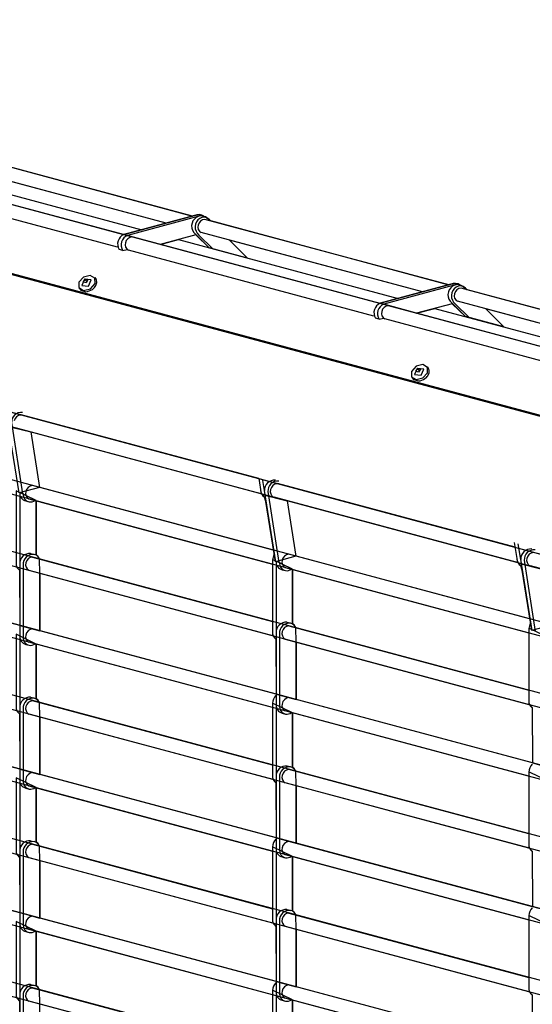
# Model space of a CAD drawing. Extents: x 1 to 158, y 2 to 245.
# Drawn here: x 49 to 67, y 122 to 156 of the extents above; entities that cross this region are included whole.
import ezdxf

# ---------------------------------------------------------------- set-up
doc = ezdxf.new("R2010")
doc.units = 0
doc.layers.add('LAYER-1', color=7, linetype='CONTINUOUS')

msp = doc.modelspace()

# ---------------------------------------------------------------- linework, layer by layer
at = {"layer": 'LAYER-1', "color": 255}
msp.add_lwpolyline([(117.841778, 131.268043), (27.735751, 155.413217), (27.747037, 155.429415), (28.590695, 155.196632), (29.835832, 155.530264), (30.300349, 155.080163), (31.628512, 154.72429), (31.002186, 155.350609), (36.212078, 153.942148), (37.133796, 154.189129), (30.346175, 156.02841), (30.212762, 156.12854), (29.954822, 156.237305), (29.78545, 156.20543), (27.324458, 155.546011), (27.419306, 155.519841), (27.338212, 155.529841), (27.216651, 155.437979), (27.146771, 155.334651), (27.104147, 155.137968), (27.170498, 155.009611), (25.615478, 153.581416), (25.647268, 153.544204), (117.749859, 128.868277)], dxfattribs=at)
at = {"layer": 'LAYER-1', "color": 7}
for points in [[(25.615608, 153.581543), (117.749859, 128.894264)], [(55.000925, 149.400316), (46.49276, 151.680049)], [(54.079221, 149.153334), (46.363967, 151.220609)], [(52.602412, 148.748897), (43.957221, 151.065364)], [(45.576353, 150.974487), (53.226091, 148.924734)], [(52.38258, 148.313852), (43.828428, 150.60591)], [(55.06592, 149.417725), (52.604926, 148.758291)], [(55.186657, 149.385371), (52.725663, 148.725952)], [(63.935746, 147.006226), (55.427575, 149.285973)], [(63.014036, 146.759259), (55.298788, 148.826519)], [(61.537227, 146.354821), (52.892022, 148.671274)], [(55.116302, 148.742544), (53.866058, 148.407546)], [(54.51116, 148.580397), (62.160905, 146.530658)], [(55.58082, 148.292457), (55.101879, 148.771405)], [(55.701578, 148.260104), (55.222623, 148.739051)], [(56.908982, 147.93657), (56.282656, 148.562904)], [(26.947722, 148.392658), (117.749859, 124.062308)], [(52.562897, 148.204397), (52.437209, 148.238075)], [(52.568179, 148.199115), (52.722832, 148.240554)], [(61.317395, 145.919776), (52.763228, 148.211834)], [(51.59672, 147.23853), (51.430298, 147.333097), (51.197169, 147.275419), (51.03391, 147.0993), (51.036142, 146.907898), (51.202571, 146.813331), (51.435699, 146.871009), (51.598959, 147.047129), (51.59672, 147.23853)], [(51.46863, 147.177528), (51.235565, 147.19905), (51.141632, 146.984661), (51.374697, 146.963139), (51.46863, 147.177528)], [(51.191064, 147.101426), (51.263573, 147.198134)], [(51.286138, 147.072144), (51.191064, 147.101426)], [(51.352408, 147.178359), (51.263573, 147.198134)], [(51.265517, 147.189359), (51.306054, 147.11492)], [(51.352408, 147.178359), (51.286138, 147.072144)], [(51.587438, 147.25708), (51.633636, 147.189669)], [(51.652355, 147.047298), (51.656229, 147.078186), (51.657243, 147.10768), (51.653398, 147.136935), (51.644799, 147.165161), (51.633636, 147.189613)], [(51.049058, 146.889137), (51.105807, 146.817373)], [(51.105821, 146.817289), (51.278271, 146.765005), (51.281694, 146.763174)], [(51.281694, 146.763231), (51.340351, 146.773851), (51.399212, 146.790753), (51.4552, 146.815571), (51.507244, 146.847839), (51.554366, 146.886968), (51.556345, 146.884996)], [(51.556373, 146.884925), (51.580261, 146.914955), (51.60303, 146.945561), (51.622453, 146.978394), (51.63832, 147.013071), (51.652433, 147.047269)], [(64.000735, 147.023649), (61.539741, 146.36423)], [(64.121472, 146.991295), (61.660485, 146.331862)], [(72.870561, 144.61215), (64.362396, 146.891897)], [(71.94885, 144.365183), (64.233603, 146.432458)], [(70.472048, 143.960731), (61.826836, 146.277198)], [(64.051117, 146.348483), (62.80088, 146.01347)], [(63.445974, 146.186322), (71.09572, 144.136583)], [(64.515634, 145.898381), (64.036701, 146.377329)], [(64.636392, 145.866014), (64.157438, 146.344975)], [(65.843797, 145.542509), (65.217471, 146.168814)], [(61.497711, 145.810322), (61.37203, 145.843999)], [(61.502993, 145.805026), (61.657647, 145.846464)], [(70.252209, 143.5257), (61.69805, 145.817758)], [(63.187824, 144.132695), (63.021402, 144.227262), (62.788274, 144.169584), (62.625014, 143.993465), (62.627247, 143.802077), (62.793675, 143.70751), (63.026804, 143.765174), (63.190063, 143.941294), (63.187824, 144.132695)], [(63.059735, 144.071693), (62.82667, 144.093215), (62.732736, 143.878841), (62.965802, 143.857304), (63.059735, 144.071693)], [(62.782168, 143.995605), (62.854678, 144.092313)], [(62.877242, 143.966309), (62.782168, 143.995605)], [(62.943512, 144.072538), (62.854678, 144.092313)], [(62.856621, 144.083524), (62.897158, 144.009099)], [(62.943512, 144.072538), (62.877242, 143.966309)], [(63.178549, 144.151245), (63.224741, 144.083834)], [(63.24346, 143.941463), (63.247333, 143.972365), (63.248347, 144.001845), (63.244509, 144.0311), (63.235903, 144.059326), (63.224741, 144.083778)], [(62.640163, 143.783302), (62.696911, 143.711538)], [(62.696925, 143.711454), (62.869375, 143.65917), (62.872798, 143.657339)], [(62.872798, 143.657396), (62.931455, 143.668016), (62.990317, 143.684918), (63.046305, 143.709736), (63.098356, 143.742018), (63.14547, 143.781133), (63.147449, 143.779175)], [(63.147477, 143.77909), (63.171366, 143.80912), (63.194134, 143.839726), (63.213557, 143.872559), (63.229424, 143.90725), (63.243537, 143.941449)], [(57.303244, 140.265747), (49.028426, 142.482985)], [(48.681997, 142.206426), (49.07459, 139.727713)], [(57.387684, 139.732628), (48.910738, 142.00401)], [(49.362565, 141.882935), (49.668471, 139.951468)], [(57.303244, 140.265747), (57.387684, 139.732628)], [(57.81084, 137.769738), (49.418574, 140.018428)], [(57.503139, 139.839083), (57.444538, 140.197068)], [(66.238065, 137.871685), (57.96324, 140.088895)], [(48.972642, 139.779151), (48.972642, 137.288001)], [(49.289788, 139.558988), (57.786706, 137.282255)], [(57.497174, 139.844957), (57.889759, 137.366244)], [(57.616812, 139.81235), (58.009397, 137.333637)], [(66.322498, 137.338567), (57.845546, 139.60992)], [(49.182692, 139.480563), (49.303781, 139.448111)], [(49.182692, 139.480563), (49.303781, 139.448111)], [(49.549572, 139.492535), (49.549572, 137.587844)], [(58.297373, 139.488859), (58.603286, 137.557392)], [(66.212909, 138.03048), (66.322498, 137.338567)], [(66.43796, 137.445007), (66.349929, 137.990845)], [(49.354572, 137.651705), (49.475316, 137.619352)], [(49.42249, 137.525081), (57.780184, 135.285645)], [(66.745662, 135.375662), (58.353389, 137.624352)], [(48.973699, 135.144738), (40.483774, 137.419612)], [(48.973699, 137.288762), (48.973699, 134.779147)], [(49.094435, 137.256409), (49.094435, 134.746793)], [(57.786706, 137.435894), (57.786706, 134.926293)], [(57.907464, 137.385075), (57.907464, 134.89394)], [(58.224602, 137.164898), (66.721527, 134.888165)], [(66.431988, 137.450881), (66.824573, 134.972168)], [(66.551633, 137.41826), (66.944219, 134.939547)], [(75.25732, 134.944477), (66.78036, 137.215844)], [(49.293696, 137.065641), (57.786706, 134.789964)], [(49.671366, 136.951313), (49.671366, 134.956111)], [(58.117507, 137.086473), (58.238603, 137.054021)], [(58.484387, 137.098459), (58.484387, 135.193782)], [(58.289379, 135.257629), (58.410123, 135.225276)], [(58.357297, 135.131005), (66.724823, 132.888935)], [(48.972642, 134.779147), (48.972642, 132.288011)], [(57.908506, 132.750662), (49.418581, 135.025522)], [(57.908506, 134.894686), (57.908506, 132.385085)], [(58.02925, 134.862333), (58.02925, 132.352717)], [(66.721527, 135.041833), (66.721527, 132.532217)], [(49.182699, 134.487643), (49.303788, 134.455191)], [(57.786706, 132.289363), (49.289788, 134.566082)], [(49.549572, 134.492544), (49.549572, 132.587853)], [(58.228511, 134.671565), (66.721527, 132.395874)], [(58.606173, 134.557251), (58.606173, 132.562021)], [(48.973699, 130.139479), (40.483774, 132.414325)], [(49.354572, 132.646447), (49.475316, 132.614093)], [(57.786706, 130.27864), (49.42249, 132.519808)], [(57.786706, 132.435904), (57.786706, 129.926288)], [(57.907464, 132.385085), (57.907464, 129.893935)], [(66.843334, 130.356586), (58.353389, 132.63146)], [(48.973699, 132.283504), (48.973699, 129.773888)], [(49.094435, 132.25115), (49.094435, 129.741535)], [(57.806558, 129.779381), (49.293696, 132.060368)], [(58.117507, 132.093567), (58.238603, 132.061115)], [(66.721527, 129.895273), (58.224602, 132.172006)], [(58.484387, 132.098454), (58.484387, 130.193777)], [(49.671366, 131.946054), (49.671366, 129.950839)], [(57.908506, 127.745404), (49.418581, 130.02025)], [(58.289379, 130.252371), (58.410123, 130.220018)], [(66.721527, 127.884564), (58.357297, 130.125732)], [(66.721527, 130.041828), (66.721527, 127.532212)], [(48.972642, 129.780339), (48.972642, 127.289189)], [(57.908506, 129.889428), (57.908506, 127.379812)], [(58.02925, 129.857074), (58.02925, 127.347459)], [(66.741366, 127.385291), (58.228511, 129.666293)], [(49.182699, 129.482384), (49.303788, 129.449932)], [(49.289788, 129.56081), (57.786706, 127.284076)], [(49.549572, 129.493723), (49.549572, 127.589032)], [(58.606173, 129.551978), (58.606173, 127.556763)], [(49.354572, 127.651062), (49.475316, 127.618709)], [(66.843334, 125.351328), (58.353389, 127.626174)], [(48.973699, 125.144095), (40.483774, 127.418969)], [(48.973699, 127.288119), (48.973699, 124.778503)], [(49.094435, 127.255765), (49.094435, 124.74615)], [(49.42249, 127.524438), (57.783156, 125.284198)], [(57.786706, 127.437082), (57.786706, 124.927481)], [(57.907464, 127.386263), (57.907464, 124.895113)], [(49.293696, 127.064998), (57.830947, 124.777461)], [(49.671366, 126.95067), (49.671366, 124.955454)], [(58.117507, 127.088308), (58.238603, 127.055857)], [(58.224602, 127.166734), (66.721527, 124.890001)], [(58.484387, 127.099647), (58.484387, 125.194956)], [(58.289379, 125.256986), (58.410123, 125.224633)], [(57.908506, 122.750019), (49.418581, 125.024879)], [(57.908506, 124.894043), (57.908506, 122.384428)], [(58.02925, 124.86169), (58.02925, 122.352074)], [(58.357297, 125.130362), (66.723091, 122.888756)], [(66.721527, 125.043006), (66.721527, 122.533391)], [(48.972642, 124.778503), (48.972642, 122.287368)], [(49.182699, 124.487), (49.303788, 124.454548)], [(57.786706, 122.288706), (49.289788, 124.565439)], [(49.549572, 124.491887), (49.549572, 122.58721)], [(58.228511, 124.670922), (66.721527, 122.395231)], [(58.606173, 124.556594), (58.606173, 122.561378)], [(49.354572, 122.645804), (49.475316, 122.61345)], [(57.786706, 120.277968), (49.42249, 122.519165)], [(57.786706, 122.43526), (57.786706, 119.925617)], [(66.843334, 120.355915), (58.353389, 122.630803)], [(48.973699, 122.28286), (48.973699, 119.773217)], [(49.094435, 122.250507), (49.094435, 119.740864)], [(57.806558, 119.77871), (49.293696, 122.059711)], [(57.907464, 122.384428), (57.907464, 119.893264)], [(58.117507, 122.092924), (58.238603, 122.060472)], [(66.721527, 119.894602), (58.224602, 122.171363)], [(58.484387, 122.097811), (58.484387, 120.193106)]]:
    msp.add_lwpolyline(points, dxfattribs=at)
at = {"layer": 'LAYER-1', "color": 253}
for points in [[(26.045498, 153.44027), (117.749859, 128.868277)], [(26.947722, 148.392658), (117.749859, 124.06235)]]:
    msp.add_lwpolyline(points, dxfattribs=at)
at = {"layer": 'LAYER-1', "color": 255}
for points in [[(43.670126, 151.152381), (46.131113, 151.8118), (46.300478, 151.843675), (46.558411, 151.73491), (46.691831, 151.634766), (55.000925, 149.400316), (54.079221, 149.153334), (47.347842, 150.95698), (47.974168, 150.33066), (46.646005, 150.686533), (46.181488, 151.136634), (44.936357, 150.802988)], [(52.604926, 148.758291), (55.06592, 149.417725), (55.235286, 149.449613), (55.493232, 149.34082), (55.626639, 149.240704), (63.935746, 147.006226), (63.014036, 146.759259), (56.282656, 148.562904), (56.908982, 147.93657), (55.58082, 148.292457), (55.116302, 148.742544), (53.871164, 148.408926)], [(32.688566, 146.844952), (32.559779, 146.385498), (117.749859, 123.548387), (117.749859, 124.062308)], [(61.539741, 146.36423), (64.000735, 147.023649), (64.1701, 147.055523), (64.428047, 146.946759), (64.56146, 146.846614), (72.870561, 144.61215), (71.94885, 144.365183), (65.217471, 146.168814), (65.843797, 145.542509), (64.515634, 145.898381), (64.051117, 146.348483), (62.805986, 146.014836)], [(33.088933, 144.399536), (32.949385, 143.943491), (117.736507, 121.21875), (117.738126, 121.712276)], [(49.668478, 139.951468), (48.954951, 139.76032), (48.616678, 141.859018), (48.566395, 142.011277), (48.484363, 142.09721), (49.362565, 141.882935)], [(33.217269, 141.86885), (33.20917, 141.377056), (117.741563, 118.725037), (117.738493, 119.219816)], [(49.671359, 134.957745), (49.671359, 136.952961), (49.659252, 137.465839), (49.600616, 137.55935), (49.549558, 137.594745), (49.549558, 139.499437), (48.851891, 139.836886), (48.851891, 137.679622), (48.850616, 137.240605), (48.889724, 137.153348), (48.971755, 137.067402), (48.973692, 135.146372)], [(58.603286, 137.557392), (57.889759, 137.366244), (57.551486, 139.464928), (57.501202, 139.617188), (57.419171, 139.703134), (58.297373, 139.488859)], [(33.217269, 139.36884), (33.20917, 138.877061), (117.749859, 116.22221), (117.736661, 116.71968)], [(58.606166, 132.563655), (58.606166, 134.558885), (58.59406, 135.071777), (58.535424, 135.165274), (58.484366, 135.200684), (58.484366, 137.105347), (57.786699, 137.442796), (57.786699, 135.285532), (57.785424, 134.846529), (57.824531, 134.759259), (57.906562, 134.67334), (57.908499, 132.75231)], [(67.538107, 135.163302), (66.824573, 134.972168), (66.4863, 137.070867), (66.436023, 137.223126), (66.353992, 137.309059), (67.232187, 137.094783)], [(33.217269, 136.868859), (33.20917, 136.377066), (126.187345, 111.462975), (126.184937, 111.957585)], [(49.671359, 129.95774), (49.671359, 131.952956), (49.659252, 132.465848), (49.600616, 132.559345), (49.549558, 132.594755), (49.549558, 134.499432), (48.851891, 134.836867), (48.851891, 132.679603), (48.850616, 132.240601), (48.889724, 132.153344), (48.971755, 132.067411), (48.973692, 130.146381)], [(67.54098, 130.169579), (67.54098, 132.164795), (67.528881, 132.677687), (67.470238, 132.771184), (67.41918, 132.806594), (67.41918, 134.711285), (66.721513, 135.04872), (66.721513, 132.891456), (66.720238, 132.45244), (66.759345, 132.365197), (66.841377, 132.27925), (66.843313, 130.35822)], [(33.217269, 134.36885), (33.20917, 133.877056), (126.187345, 108.96298), (126.184937, 109.457576)], [(58.606166, 127.563664), (58.606166, 129.55888), (58.59406, 130.071773), (58.535424, 130.165269), (58.484366, 130.200679), (58.484366, 132.105356), (57.786699, 132.442805), (57.786699, 130.285541), (57.785424, 129.846525), (57.824531, 129.759268), (57.906562, 129.673335), (57.908499, 127.752305)], [(33.217269, 131.868854), (33.20917, 131.377061), (126.187345, 106.462942), (126.184937, 106.957552)], [(67.54098, 125.169589), (67.54098, 127.164804), (67.528881, 127.677683), (67.470238, 127.771193), (67.41918, 127.806589), (67.41918, 129.71128), (66.721513, 130.048715), (66.721513, 127.891451), (66.720238, 127.452449), (66.759345, 127.365192), (66.841377, 127.279245), (66.843313, 125.358229)], [(49.671359, 124.957736), (49.671359, 126.952951), (49.659252, 127.465844), (49.600616, 127.559354), (49.549558, 127.59475), (49.549558, 129.499427), (48.851891, 129.836877), (48.851891, 127.679612), (48.850616, 127.24061), (48.889724, 127.153339), (48.971755, 127.067406), (48.973692, 125.146376)], [(33.217269, 129.368845), (33.20917, 128.877066), (126.187345, 103.962933), (126.184937, 104.457529)], [(58.606166, 122.56366), (58.606166, 124.558875), (58.59406, 125.071768), (58.535424, 125.165264), (58.484366, 125.200674), (58.484366, 127.105351), (57.786699, 127.442801), (57.786699, 125.285537), (57.785424, 124.846534), (57.824531, 124.759263), (57.906562, 124.67333), (57.908499, 122.752301)], [(33.217269, 126.86885), (33.20917, 126.377056), (126.187345, 101.462938), (126.184937, 101.957534)], [(49.671359, 119.957703), (49.671359, 121.952947), (49.659252, 122.465839), (49.600616, 122.55935), (49.549558, 122.594745), (49.549558, 124.499437), (48.851891, 124.836872), (48.851891, 122.679608), (48.850616, 122.240605), (48.889724, 122.153348), (48.971755, 122.067402), (48.973692, 120.146344)], [(67.54098, 120.169556), (67.54098, 122.1648), (67.528881, 122.677692), (67.470238, 122.771189), (67.41918, 122.806598), (67.41918, 124.711276), (66.721513, 125.048725), (66.721513, 122.891461), (66.720238, 122.452444), (66.759345, 122.365187), (66.841377, 122.279255), (66.843313, 120.358197)], [(58.606166, 117.56357), (58.606166, 119.558829), (58.59406, 120.071735), (58.535424, 120.165246), (58.484366, 120.200641), (58.484366, 122.105361), (57.786699, 122.442796), (57.786699, 120.285504), (57.785424, 119.846501), (57.824531, 119.75923), (57.906562, 119.673298), (57.908499, 117.752211)]]:
    msp.add_lwpolyline(points, close=True, dxfattribs=at)
at = {"layer": 'LAYER-1', "color": 253}
for points in [[(45.576353, 150.974487), (53.226091, 148.924734), (52.586102, 148.753249), (44.936357, 150.802988)], [(54.51116, 148.580397), (62.160905, 146.530658), (61.520916, 146.359173), (53.871164, 148.408926)], [(63.445974, 146.186322), (71.09572, 144.136583), (70.455738, 143.965097), (62.805986, 146.014836)]]:
    msp.add_lwpolyline(points, close=True, dxfattribs=at)
at = {"layer": 'LAYER-1', "color": 7}
for centre, radius, start, end in [((55.325627, 149.052133), 0.359003, 123.498779, 231.445129), ((55.208151, 149.127939), 0.322803, 54.860718, 116.14328), ((55.446371, 149.019794), 0.359003, 123.498779, 231.445129), ((55.303, 149.094445), 0.31127, 52.328674, 124.323303), ((55.43442, 149.043823), 0.242253, 91.618134, 170.33728), ((55.39132, 149.097121), 0.264154, 34.580109, 122.798859), ((55.393031, 149.01385), 0.209686, 160.313293, 243.291183), ((52.750228, 148.424307), 0.364225, 113.510437, 210.751221), ((52.867274, 148.395574), 0.35944, 113.201813, 212.133224), ((52.857471, 148.399151), 0.209686, 160.313293, 243.291183), ((52.898867, 148.429124), 0.242253, 91.618134, 170.33728), ((64.260449, 146.658072), 0.359003, 123.498779, 231.445129), ((64.142965, 146.733877), 0.322803, 54.860718, 116.14328), ((64.381186, 146.625718), 0.359003, 123.498779, 231.445129), ((64.237814, 146.700383), 0.31127, 52.328674, 124.323303), ((64.369235, 146.649747), 0.242253, 91.618134, 170.33728), ((64.326134, 146.703059), 0.264154, 34.580109, 122.798859), ((64.327846, 146.619774), 0.209686, 160.313293, 243.291183), ((61.685042, 146.030231), 0.364225, 113.510437, 210.751221), ((61.802096, 146.001498), 0.35944, 113.201813, 212.133224), ((61.792286, 146.005075), 0.209686, 160.313293, 243.291183), ((61.833682, 146.035048), 0.242253, 91.618134, 170.33728), ((49.040074, 142.214891), 0.351243, 85.121185, 182.117493), ((49.023961, 142.228426), 0.242253, 91.618134, 170.33728), ((49.44547, 139.753418), 0.266362, 95.795929, 170.594666), ((49.44547, 139.753418), 0.266362, 95.795929, 170.594666), ((57.854145, 139.85207), 0.351243, 85.121185, 182.117493), ((57.974882, 139.820815), 0.351243, 85.121185, 182.117493), ((57.917387, 139.804378), 0.209686, 160.313293, 243.291183), ((57.958775, 139.834351), 0.242253, 91.618134, 170.33728), ((49.248279, 139.748263), 0.275619, 175.044922, 256.233215), ((49.248279, 139.748263), 0.275619, 175.044922, 256.233215), ((49.364558, 139.712684), 0.271479, 174.290222, 257.06311), ((49.364558, 139.712684), 0.271479, 174.290222, 257.06311), ((49.393348, 139.748671), 0.216121, 167.090454, 241.366272), ((49.393348, 139.748671), 0.216121, 167.090454, 241.366272), ((57.685984, 139.87569), 0.317751, 185.085571, 234.442169), ((49.341931, 139.753643), 0.307921, 262.883057, 303.2612), ((49.341931, 139.753643), 0.307921, 262.883057, 303.2612), ((49.324698, 137.300636), 0.351243, 85.121185, 182.117493), ((49.445442, 137.269381), 0.351243, 85.121185, 182.117493), ((49.429328, 137.282917), 0.242253, 91.618134, 170.33728), ((49.429406, 137.378301), 0.245382, 20.491882, 79.217224), ((58.482718, 137.351159), 0.701155, 157.834534, 173.057251), ((58.380284, 137.359342), 0.266362, 95.795929, 170.594666), ((66.788959, 137.45798), 0.351243, 85.121185, 182.117493), ((66.909696, 137.426739), 0.351243, 85.121185, 182.117493), ((66.852208, 137.410288), 0.209686, 160.313293, 243.291183), ((66.89359, 137.440261), 0.242253, 91.618134, 170.33728), ((49.387939, 137.252944), 0.209686, 160.313293, 243.291183), ((58.183101, 137.354173), 0.275619, 175.044922, 256.233215), ((58.29938, 137.318608), 0.271479, 174.290222, 257.06311), ((58.32817, 137.354595), 0.216121, 167.090454, 241.366272), ((66.620798, 137.481614), 0.317751, 185.085571, 234.442169), ((58.276745, 137.359582), 0.307921, 262.883057, 303.2612), ((58.259519, 134.90656), 0.351243, 85.121185, 182.117493), ((58.380256, 134.875319), 0.351243, 85.121185, 182.117493), ((58.364136, 134.888841), 0.242253, 91.618134, 170.33728), ((58.364213, 134.984225), 0.245382, 20.491882, 79.217224), ((67.417532, 134.957069), 0.701155, 157.834534, 173.057251), ((49.256237, 134.761061), 0.283121, 176.333557, 254.94458), ((49.364572, 134.719792), 0.271479, 174.290222, 257.06311), ((49.393362, 134.75578), 0.216121, 167.090454, 241.366272), ((49.445477, 134.760526), 0.266362, 95.795929, 170.594666), ((58.059526, 134.894545), 0.274652, 173.362976, 236.158356), ((58.322754, 134.858868), 0.209686, 160.313293, 243.291183), ((49.341938, 134.760752), 0.307921, 262.883057, 303.2612), ((58.174192, 132.425072), 0.387628, 133.661743, 178.398438), ((49.324698, 132.295377), 0.351243, 85.121185, 182.117493), ((49.445442, 132.264123), 0.351243, 85.121185, 182.117493), ((49.429328, 132.277658), 0.242253, 91.618134, 170.33728), ((49.429406, 132.373042), 0.245382, 20.491882, 79.217224), ((58.191052, 132.366972), 0.283121, 176.333557, 254.94458), ((58.29938, 132.325702), 0.271479, 174.290222, 257.06311), ((58.32817, 132.361704), 0.216121, 167.090454, 241.366272), ((58.380284, 132.36645), 0.266362, 95.795929, 170.594666), ((66.99434, 132.50047), 0.274652, 173.362976, 236.158356), ((49.387939, 132.247685), 0.209686, 160.313293, 243.291183), ((58.276752, 132.366662), 0.307921, 262.883057, 303.2612), ((67.108999, 130.030996), 0.387628, 133.661743, 178.398438), ((49.445477, 129.755254), 0.266362, 95.795929, 170.594666), ((58.259519, 129.901301), 0.351243, 85.121185, 182.117493), ((58.380256, 129.870047), 0.351243, 85.121185, 182.117493), ((58.364136, 129.883582), 0.242253, 91.618134, 170.33728), ((58.364213, 129.978966), 0.245382, 20.491882, 79.217224), ((49.248286, 129.750085), 0.275619, 175.044922, 256.233215), ((49.364572, 129.71452), 0.271479, 174.290222, 257.06311), ((49.393362, 129.750507), 0.216121, 167.090454, 241.366272), ((58.059526, 129.894555), 0.274652, 173.362976, 236.158356), ((58.322754, 129.85361), 0.209686, 160.313293, 243.291183), ((49.341938, 129.755479), 0.307921, 262.883057, 303.2612), ((49.324698, 127.299992), 0.351243, 85.121185, 182.117493), ((49.445442, 127.268738), 0.351243, 85.121185, 182.117493), ((49.429406, 127.377657), 0.245382, 20.491882, 79.217224), ((58.174192, 127.426265), 0.387628, 133.661743, 178.398438), ((58.380284, 127.361178), 0.266362, 95.795929, 170.594666), ((49.387939, 127.252301), 0.209686, 160.313293, 243.291183), ((49.429328, 127.282274), 0.242253, 91.618134, 170.33728), ((58.183101, 127.356009), 0.275619, 175.044922, 256.233215), ((58.29938, 127.320444), 0.271479, 174.290222, 257.06311), ((58.32817, 127.356417), 0.216121, 167.090454, 241.366272), ((66.99434, 127.500465), 0.274652, 173.362976, 236.158356), ((58.276752, 127.361403), 0.307921, 262.883057, 303.2612), ((58.259519, 124.905917), 0.351243, 85.121185, 182.117493), ((58.380256, 124.874662), 0.351243, 85.121185, 182.117493), ((58.364213, 124.983582), 0.245382, 20.491882, 79.217224), ((67.108999, 125.032175), 0.387628, 133.661743, 178.398438), ((49.393362, 124.755136), 0.216121, 167.090454, 241.366272), ((49.445477, 124.759883), 0.266362, 95.795929, 170.594666), ((58.059526, 124.895733), 0.274652, 173.362976, 236.158356), ((58.322754, 124.858225), 0.209686, 160.313293, 243.291183), ((58.364136, 124.888198), 0.242253, 91.618134, 170.33728), ((49.256237, 124.760404), 0.283121, 176.333557, 254.94458), ((49.364572, 124.719149), 0.271479, 174.290222, 257.06311), ((49.341938, 124.760094), 0.307921, 262.883057, 303.2612), ((49.324698, 122.294734), 0.351243, 85.121185, 182.117493), ((49.445442, 122.263479), 0.351243, 85.121185, 182.117493), ((49.429328, 122.277015), 0.242253, 91.618134, 170.33728), ((49.429406, 122.372399), 0.245382, 20.491882, 79.217224), ((58.174192, 122.424429), 0.387628, 133.661743, 178.398438), ((58.32817, 122.361046), 0.216121, 167.090454, 241.366272), ((58.380284, 122.365807), 0.266362, 95.795929, 170.594666), ((66.99434, 122.501657), 0.274652, 173.362976, 236.158356), ((49.387939, 122.247042), 0.209686, 160.313293, 243.291183), ((58.191052, 122.366328), 0.283121, 176.333557, 254.94458), ((58.29938, 122.325059), 0.271479, 174.290222, 257.06311), ((58.276752, 122.366018), 0.307921, 262.883057, 303.2612)]:
    msp.add_arc(centre, radius, start, end, dxfattribs=at)

doc.saveas('drawing.dxf')
